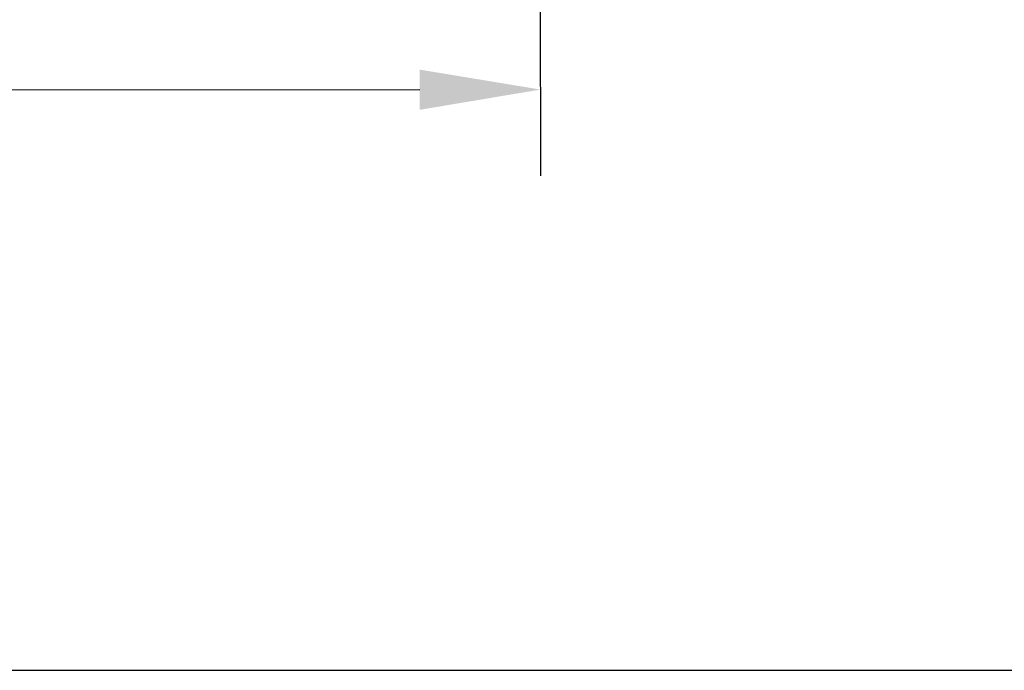
# Model space of a CAD drawing. Units: millimetres. Extents: x 148.7 to 217.2, y 94.6 to 164.7.
# Drawn here: x 177.3 to 183, y 94.6 to 98.4 of the extents above; entities that cross this region are included whole.
import ezdxf

# ---------------------------------------------------------------- set-up
doc = ezdxf.new("R2010")
doc.units = ezdxf.units.MM
doc.header["$PDSIZE"] = -1
doc.layers.add('COTAS', color=253, linetype='Continuous')
doc.styles.add('ARIAL', font='arial.ttf')
doc.dimstyles.new('RS (E1.20)', dxfattribs={"dimtxt": 1.5, "dimasz": 0.7, "dimexe": 0.5, "dimexo": 1, "dimgap": 1, "dimtad": 0, "dimtih": 1, "dimtoh": 1, "dimdec": 0, "dimlfac": 20, "dimtxsty": 'ARIAL', "dimcen": 0, "dimclrd": 256, "dimclre": 256, "dimclrt": 256, "dimadec": 0, "dimazin": 0, "dimtfac": 1, "dimtdec": 0, "dimtofl": 0, "dimtmove": 0, "dimatfit": 3, "dimfxl": 1, "dimlwd": -1, "dimlwe": -1, "dimarcsym": 0})

# ---------------------------------------------------------------- blocks, each defined once
blk = doc.blocks.new('*D26')
at = {"layer": 'COTAS', "transparency": 16777216}
for p, q in [((180.2758, 100.3199), (180.2796, 97.4671)), ((171.8099, 100.3087), (171.8137, 97.456)), ((171.813, 97.956), (168.9274, 97.9522)), ((179.5789, 97.9662), (172.513, 97.9569))]:
    blk.add_line(p, q, dxfattribs=at)
for points in [[(172.5128, 98.0736), (172.5131, 97.8402), (171.813, 97.956)], [(179.5787, 98.0829), (179.579, 97.8496), (180.2789, 97.9671)]]:
    blk.add_solid(points, dxfattribs=at)
at = {"layer": 'Defpoints', "color": 0, "transparency": 16777216}
for p in [(171.8086, 101.3087), (180.2745, 101.3199), (180.2789, 97.9671)]:
    blk.add_point(p, dxfattribs=at)
at = {"layer": 'COTAS', "transparency": 16777216, "insert": (166.3394, 97.9522), "char_height": 1.5, "attachment_point": 5, "style": 'ARIAL'}
blk.add_mtext('169', dxfattribs=at)

msp = doc.modelspace()

# ---------------------------------------------------------------- linework, layer by layer
at = {"color": 3}
msp.add_lwpolyline([(217.2494, 161.2065), (148.6914, 161.2065), (148.6914, 94.5957), (217.2494, 94.5957)], close=True, dxfattribs=at)

# ---------------------------------------------------------------- dimensions: what is measured, and where the dimension line sits
at = {"layer": 'COTAS'}
dim = msp.add_linear_dim(base=(180.2789, 97.9671), p1=(171.8086, 101.3087), p2=(180.2745, 101.3199), angle=0.0757, dimstyle='RS (E1.20)', dxfattribs=at)
dim.commit()
dim.dimension.update_dxf_attribs({"geometry": '*D26', "text_midpoint": (166.3394, 97.9522), "dimtype": 161})

doc.saveas('drawing.dxf')
